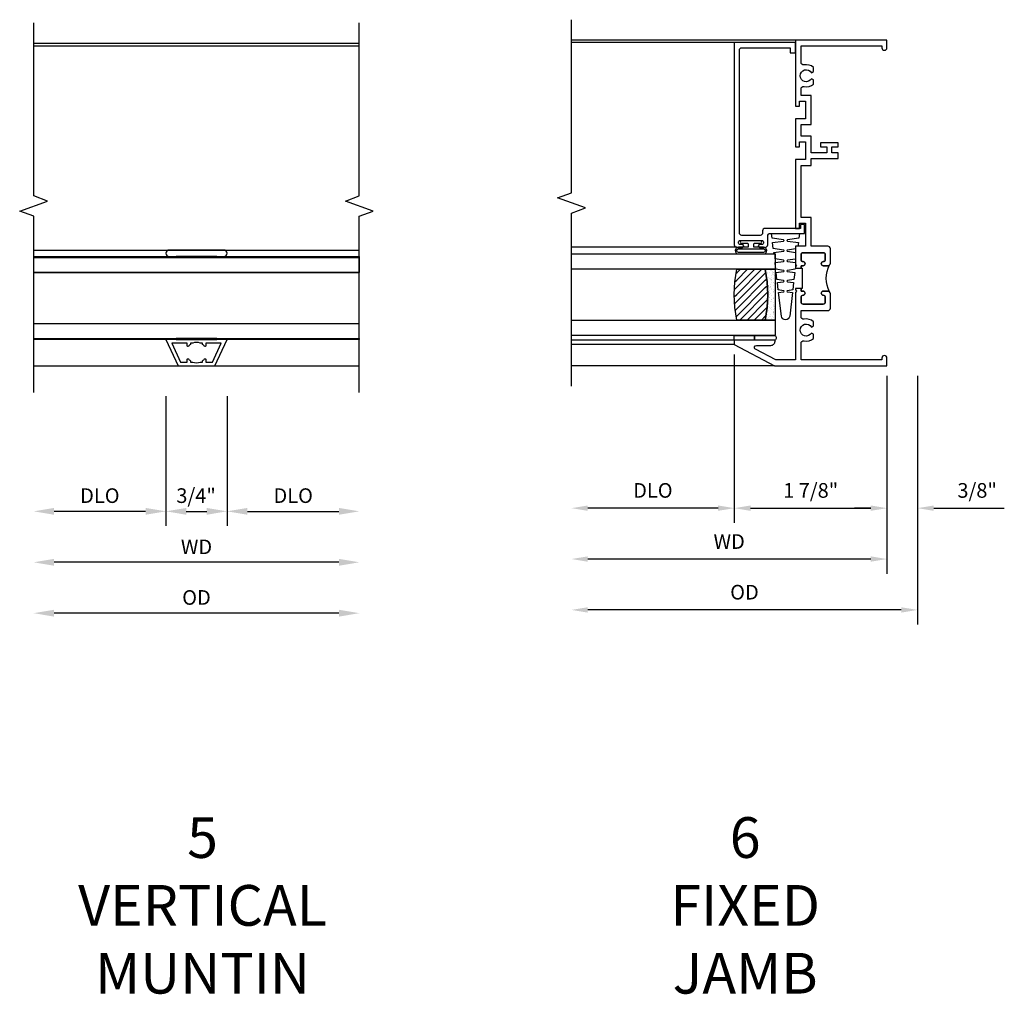
# Model space of a CAD drawing. Extents: x 1.5 to 65.1, y 0.5 to 41.
# Drawn here: x 46.9 to 59, y 25.9 to 37.9 of the extents above; entities that cross this region are included whole.
import ezdxf

# ---------------------------------------------------------------- set-up
doc = ezdxf.new("R2010")
doc.units = 0
doc.header["$LTSCALE"] = 0.5
doc.header["$MEASUREMENT"] = 0
doc.layers.get('0').update_dxf_attribs({"color": 4, "linetype": 'CONTINUOUS'})
doc.layers.add('DIME', color=2, linetype='CONTINUOUS')
doc.styles.get("Standard").update_dxf_attribs({"font": 'arial.ttf'})
doc.dimstyles.new('EXT_ON-OFF', dxfattribs={"dimscale": 2, "dimtxt": 0.09, "dimasz": 0.1, "dimexe": 0.09, "dimexo": 0.063, "dimgap": 0.05, "dimtad": 1, "dimdec": 5, "dimzin": 0, "dimdsep": 46, "dimlunit": 4, "dimtxsty": 'STANDARD', "dimcen": 0, "dimse2": 1, "dimclrd": 256, "dimadec": 0, "dimazin": 0, "dimtfac": 1, "dimtdec": 5, "dimtofl": 0, "dimtmove": 0, "dimatfit": 3, "dimfxl": 1, "dimfrac": 2, "dimtolj": 1, "dimtzin": 0, "dimarcsym": 0})
doc.dimstyles.new('EXT_ON-ON', dxfattribs={"dimscale": 2, "dimtxt": 0.09, "dimasz": 0.1, "dimexe": 0.09, "dimexo": 0.0625, "dimgap": 0.0625, "dimtad": 1, "dimdec": 5, "dimzin": 0, "dimdsep": 46, "dimlunit": 5, "dimtxsty": 'STANDARD', "dimcen": 0, "dimclrd": 256, "dimadec": 0, "dimazin": 0, "dimtfac": 1, "dimtdec": 5, "dimtofl": 0, "dimtmove": 0, "dimatfit": 0, "dimfxl": 1, "dimfrac": 2, "dimtolj": 1, "dimtzin": 0, "dimarcsym": 0})

# ---------------------------------------------------------------- blocks, each defined once
blk = doc.blocks.new('BS-11609')
for points in [[(0.947, 1.125), (0.931, 1.125), (0.916, 1.11), (0.901, 1.125), (0.07, 1.125), (0.07, 1.365), (0.203, 1.615, -0.781286), (0.25, 1.603), (0.25, 1.425, 0.414214), (0.3, 1.375), (0.312, 1.375), (0.312, 1.875), (0.262, 1.875), (0, 1.382), (0, 0), (0.094, 0, 1), (0.094, 0.062), (0.07, 0.062), (0.07, 1.055), (0.274, 1.055, -0.471882), (0.305, 1.018, 0.233083), (0.336, 0.902), (0.386, 0.902), (0.401, 0.928, -3.732051), (0.475, 0.928), (0.49, 0.902), (0.54, 0.902, 0.233083), (0.571, 1.018, -0.471882), (0.602, 1.055), (0.676, 1.055), (0.676, 0.726, 0.414214), (0.707, 0.695), (0.885, 0.695, 0.414214), (0.916, 0.726), (0.916, 0.782, 1), (0.866, 0.782, -0.414214), (0.841, 0.757), (0.781, 0.757, -0.414214), (0.756, 0.782), (0.756, 1.03, -0.414214), (0.781, 1.055), (0.841, 1.055, -0.414214), (0.866, 1.03, 1), (0.916, 1.03), (0.916, 1.055), (0.947, 1.055)], [(1.468, 1.125), (1.243, 1.125), (1.228, 1.11), (1.213, 1.125), (1.197, 1.125), (1.197, 1.055), (1.228, 1.055), (1.228, 1.03, 1), (1.278, 1.03, -0.414214), (1.303, 1.055), (1.363, 1.055, -0.414214), (1.388, 1.03), (1.388, 0.782, -0.414214), (1.363, 0.757), (1.303, 0.757, -0.414214), (1.278, 0.782, 1), (1.228, 0.782), (1.228, 0.726, 0.414214), (1.259, 0.695), (1.437, 0.695, 0.414214), (1.468, 0.726), (1.468, 0.93), (1.819, 0.93), (1.819, 1.055), (2.461, 1.055), (2.461, 0.93), (2.544, 0.93), (2.544, 0.598), (2.614, 0.598), (2.614, 0.676), (2.689, 0.676), (2.689, 0.598), (2.739, 0.598), (2.739, 0.816), (2.689, 0.816), (2.689, 0.738), (2.614, 0.738), (2.614, 0.93), (2.819, 0.93), (2.819, 1.055), (2.961, 1.055), (2.961, 0.93), (3.319, 0.93), (3.319, 1.055), (3.398, 1.055, -0.471882), (3.429, 1.018, 0.233083), (3.46, 0.902), (3.51, 0.902), (3.525, 0.928, -3.732051), (3.599, 0.928), (3.614, 0.902), (3.664, 0.902, 0.233083), (3.695, 1.018, -0.471882), (3.726, 1.055), (3.93, 1.055), (3.93, 0.062), (3.906, 0.062, 1), (3.906, 0), (4, 0), (4, 1.125), (3.187, 1.125), (3.187, 1.075), (3.249, 1.075), (3.249, 1), (3.031, 1), (3.031, 1.125), (2.687, 1.125), (2.687, 1.075), (2.749, 1.075), (2.749, 1), (2.531, 1), (2.531, 1.125), (1.687, 1.125), (1.687, 1.075), (1.749, 1.075), (1.749, 1), (1.468, 1)], [(1.388, 1.03, 0.414214), (1.363, 1.055), (1.303, 1.055, 0.414214), (1.278, 1.03, -1), (1.228, 1.03), (1.228, 1.055), (1.197, 1.055), (1.197, 1.04), (0.947, 1.04), (0.947, 1.055), (0.916, 1.055), (0.916, 1.03, -1), (0.866, 1.03, 0.414214), (0.841, 1.055), (0.781, 1.055, 0.414214), (0.756, 1.03), (0.756, 0.782, 0.414214), (0.781, 0.757), (0.841, 0.757, 0.414214), (0.866, 0.782, -1), (0.916, 0.782), (0.916, 0.726, -0.198912), (0.907, 0.704, -0.247882), (1.237, 0.704, -0.198912), (1.228, 0.726), (1.228, 0.782, -1), (1.278, 0.782, 0.414214), (1.303, 0.757), (1.363, 0.757, 0.414214), (1.388, 0.782)]]:
    blk.add_lwpolyline(points, format="xyb", close=True)
blk = doc.blocks.new('*D1810')
at = {"layer": 'DIME', "color": 0, "lineweight": -2, "transparency": 16777216}
blk.add_line((0, -0.125), (0, -2.555), dxfattribs=at)
at = {"layer": 'DIME', "lineweight": -2, "transparency": 16777216}
blk.add_line((-0.2, -2.375), (-3.675, -2.375), dxfattribs=at)
at = {"layer": 'DIME', "transparency": 16777216}
for points in [[(-3.675, -2.342), (-3.675, -2.408), (-3.875, -2.375)], [(-0.2, -2.342), (-0.2, -2.408), (0, -2.375)]]:
    blk.add_solid(points, dxfattribs=at)
at = {"layer": 'DIME', "color": 0, "transparency": 16777216, "insert": (-1.938, -2.16), "char_height": 0.18, "attachment_point": 5}
blk.add_mtext('\\A1;WD', dxfattribs=at)
blk = doc.blocks.new('*D1811')
at = {"layer": 'DIME', "color": 0, "lineweight": -2, "transparency": 16777216}
for p, q in [((-1.875, 0.137), (-1.875, -1.93)), ((0, -0.125), (0, -1.93))]:
    blk.add_line(p, q, dxfattribs=at)
at = {"layer": 'DIME', "lineweight": -2, "transparency": 16777216}
blk.add_line((-1.675, -1.75), (-0.2, -1.75), dxfattribs=at)
at = {"layer": 'DIME', "transparency": 16777216}
for points in [[(-1.675, -1.717), (-1.675, -1.783), (-1.875, -1.75)], [(-0.2, -1.717), (-0.2, -1.783), (0, -1.75)]]:
    blk.add_solid(points, dxfattribs=at)
at = {"layer": 'DIME', "color": 0, "transparency": 16777216, "insert": (-0.937, -1.532), "char_height": 0.18, "attachment_point": 5}
blk.add_mtext('\\A1;1 7/8"', dxfattribs=at)
blk = doc.blocks.new('*D1812')
at = {"layer": 'DIME', "color": 0, "lineweight": -2, "transparency": 16777216}
blk.add_line((-1.875, 0.137), (-1.875, -1.93), dxfattribs=at)
at = {"layer": 'DIME', "lineweight": -2, "transparency": 16777216}
blk.add_line((-2.075, -1.75), (-3.675, -1.75), dxfattribs=at)
at = {"layer": 'DIME', "transparency": 16777216}
for points in [[(-3.675, -1.717), (-3.675, -1.783), (-3.875, -1.75)], [(-2.075, -1.717), (-2.075, -1.783), (-1.875, -1.75)]]:
    blk.add_solid(points, dxfattribs=at)
at = {"layer": 'DIME', "color": 0, "transparency": 16777216, "insert": (-2.875, -1.532), "char_height": 0.18, "attachment_point": 5}
blk.add_mtext('\\A1;DLO', dxfattribs=at)
blk = doc.blocks.new('*D1813')
at = {"layer": 'DIME', "color": 0, "lineweight": -2, "transparency": 16777216}
for p, q in [((0, -0.125), (0, -1.93)), ((0.375, -0.125), (0.375, -1.93))]:
    blk.add_line(p, q, dxfattribs=at)
at = {"layer": 'DIME', "lineweight": -2, "transparency": 16777216}
for p, q in [((-0.2, -1.75), (-0.4, -1.75)), ((0.575, -1.75), (1.441, -1.75))]:
    blk.add_line(p, q, dxfattribs=at)
at = {"layer": 'DIME', "transparency": 16777216}
for points in [[(-0.2, -1.717), (-0.2, -1.783), (0, -1.75)], [(0.575, -1.717), (0.575, -1.783), (0.375, -1.75)]]:
    blk.add_solid(points, dxfattribs=at)
at = {"layer": 'DIME', "color": 0, "transparency": 16777216, "insert": (1.108, -1.532), "char_height": 0.18, "attachment_point": 5}
blk.add_mtext('\\A1;3/8"', dxfattribs=at)
blk = doc.blocks.new('*D1814')
at = {"layer": 'DIME', "color": 0, "lineweight": -2, "transparency": 16777216}
blk.add_line((0.375, -0.125), (0.375, -3.18), dxfattribs=at)
at = {"layer": 'DIME', "lineweight": -2, "transparency": 16777216}
blk.add_line((0.175, -3), (-3.675, -3), dxfattribs=at)
at = {"layer": 'DIME', "transparency": 16777216}
for points in [[(-3.675, -2.967), (-3.675, -3.033), (-3.875, -3)], [(0.175, -2.967), (0.175, -3.033), (0.375, -3)]]:
    blk.add_solid(points, dxfattribs=at)
at = {"layer": 'DIME', "color": 0, "transparency": 16777216, "insert": (-1.75, -2.782), "char_height": 0.18, "attachment_point": 5}
blk.add_mtext('\\A1;OD', dxfattribs=at)
blk = doc.blocks.new('B127077M1')
for points in [[(-0.085, 0.035), (-0.085, 0.154, 1), (-0.167, 0.154), (-0.167, -0.154, 1), (-0.085, -0.154), (-0.085, -0.035), (-0.045, -0.035, -0.414214), (-0.035, -0.045), (-0.035, -0.12, 1), (-0.005, -0.12), (-0.005, 0.12, 1), (-0.035, 0.12), (-0.035, 0.045, -0.414214), (-0.045, 0.035)], [(-0.105, 0.154), (-0.105, -0.154, -1), (-0.147, -0.154), (-0.147, 0.154, -1)]]:
    blk.add_lwpolyline(points, format="xyb", close=True)
blk = doc.blocks.new('B20-0700M')
blk.add_lwpolyline([(0, 0), (0.06, 0), (0.06, -0.25), (0, -0.25)], close=True)
blk = doc.blocks.new('B245095')
blk.add_lwpolyline([(-2.33635, 0.403, -0.41421356), (-2.36735, 0.434), (-2.36735, 0.657, -0.41421356), (-2.33635, 0.688), (-0.093, 0.688, -0.41421356), (-0.062, 0.657), (-0.062, 0.062), (-0.124, 0.062), (-0.124, 0), (0, 0), (0, 0.75), (-2.48335, 0.75, 0.41421356), (-2.51435, 0.719), (-2.51435, 0.6525, 1), (-2.47935, 0.6525), (-2.47935, 0.675, -1), (-2.42935, 0.675), (-2.42935, 0.415, -1), (-2.47935, 0.415), (-2.47935, 0.4375, 1), (-2.51435, 0.4375), (-2.51435, 0.371, 0.41421356), (-2.48335, 0.34), (-2.37475, 0.34, -0.41421356), (-2.34375, 0.309), (-2.34375, -0.111), (-2.23475, -0.111), (-2.23475, -0.064), (-2.28175, -0.064), (-2.28175, 0.372, 0.41421356), (-2.31275, 0.403)], format="xyb", close=True)
blk = doc.blocks.new('B20-6124M')
at = {"linetype": 'Continuous'}
blk.add_lwpolyline([(-0.187, -0.248), (-0.201, -0.153, 0.869287), (-0.217, -0.153), (-0.229, -0.243), (-0.314, -0.233), (-0.326, -0.153, 0.869287), (-0.342, -0.153), (-0.352, -0.229), (-0.442, -0.218), (-0.451, -0.153, 0.869287), (-0.466, -0.153), (-0.475, -0.214), (-0.764, -0.18, -0.888037), (-0.764, -0.078), (-0.475, -0.043), (-0.466, -0.104, 0.869287), (-0.451, -0.104), (-0.442, -0.039), (-0.352, -0.029), (-0.342, -0.104, 0.869287), (-0.326, -0.104), (-0.314, -0.024), (-0.229, -0.014), (-0.217, -0.104, 0.869287), (-0.201, -0.104), (-0.187, -0.009), (-0.111, 0), (-0.106, 0), (-0.092, -0.104, 0.869287), (-0.076, -0.104), (-0.061, 0), (0, 0), (0, 0.013), (0.017, 0.015), (0.034, -0.104, 0.869287), (0.049, -0.104), (0.067, 0.021), (0.14, 0.03), (0.159, -0.104, 0.869287), (0.174, -0.104), (0.194, 0.036), (0.252, 0.043), (0.252, -0.301), (0.194, -0.294), (0.174, -0.153, 0.869287), (0.159, -0.153), (0.14, -0.287), (0.096, -0.282), (0.096, -0.25), (0.063, -0.25), (0.049, -0.153, 0.869287), (0.034, -0.153), (0.02, -0.25), (-0.062, -0.25), (-0.076, -0.153, 0.869287), (-0.092, -0.153), (-0.105, -0.25), (-0.161, -0.25), (-0.174, -0.25)], format="xyb", close=True, dxfattribs=at)
blk = doc.blocks.new('S345GT02')
h = blk.add_hatch()
h.set_pattern_fill('ANSI31', color=256, scale=0.5, style=0)
h.set_pattern_definition([(315, (-22.4323, -0.0045), (-0.04419417, -0.04419417), [])])
edge = h.paths.add_edge_path()
edge.add_line((0.248, -0.38), (0.248, -0.03))
edge.add_arc((0.56, -1.643), 1.643, 79.0328, 100.9672, ccw=False)
edge.add_line((0.873, -0.03), (0.873, -0.38))
edge.add_arc((0.56, 1.233), 1.643, 259.0328, 280.9672, ccw=False)
h = blk.add_hatch()
h.set_pattern_fill('AR-SAND', color=256, scale=0.03, style=0)
h.set_pattern_definition([(322.5, (-22.4323, -0.0045), (-0.0018898, -0.05780471), [0, -0.0456, 0, -0.051, 0, -0.04875]), (352.5, (-22.4323, -0.0045), (0.0530933, -0.08466438), [0, -0.0246, 0, -0.0411, 0, -0.01575]), (32.5, (-22.4692, -0.0045), (0.09342426, -0.00016977), [0, -0.015, 0, -0.054, 0, -0.0705]), (42.5, (-22.4692, -0.0045), (0.0901838, -0.02633027), [0, -0.0075, 0, -0.0354, 0, -0.0405])])
edge = h.paths.add_edge_path()
edge.add_line((0.873, -0.38), (0.873, -0.5))
edge.add_line((0.873, -0.5), (0.248, -0.5))
edge.add_line((0.248, -0.5), (0.248, -0.38))
edge.add_arc((0.56, 1.233), 1.643, 259.0328, 280.9672)
for p, q in [((-0.05, 0), (-0.05, 2)), ((0, 0), (0, 2)), ((1.142, -0.031), (1.142, 2)), ((3.656, 0), (3.656, 2)), ((3.688, -0.75), (3.688, 2))]:
    blk.add_line(p, q)
for points in [[(0.248, 2), (0.248, -0.5), (0.06, -0.5), (0.06, 2)], [(1.06, 2), (1.06, -0.5), (0.873, -0.5), (0.873, 2)]]:
    blk.add_lwpolyline(points)
for points in [[(0.248, -0.38), (0.248, -0.03, -0.096), (0.873, -0.03), (0.873, -0.38, -0.096)], [(0, -0.25), (0.06, -0.25), (0.06, -0.5, -0.520328), (0, -0.5)], [(0.873, -0.38), (0.873, -0.5), (0.248, -0.5), (0.248, -0.38, 0.096)]]:
    blk.add_lwpolyline(points, format="xyb", close=True)
for name, p in [('B20-0700M', (0, 0)), ('B245095', (3.656, -0.75)), ('B127077M1', (1.227, -0.205)), ('B20-6124M', (1.06, -0.5))]:
    blk.add_blockref(name, p)
blk = doc.blocks.new('*D1834')
at = {"layer": 'DIME', "color": 0, "lineweight": -2, "transparency": 16777216}
blk.add_line((1.75, -3.04), (-1.75, -3.04), dxfattribs=at)
at = {"layer": 'DIME', "color": 0, "transparency": 16777216}
for points in [[(-1.75, -2.998), (-1.75, -3.082), (-2, -3.04)], [(1.75, -2.998), (1.75, -3.082), (2, -3.04)]]:
    blk.add_solid(points, dxfattribs=at)
at = {"layer": 'DIME', "color": 0, "transparency": 16777216, "insert": (0, -2.847), "char_height": 0.18, "attachment_point": 5}
blk.add_mtext('\\A1;{OD}', dxfattribs=at)
blk = doc.blocks.new('*D1835')
at = {"layer": 'DIME', "color": 0, "lineweight": -2, "transparency": 16777216}
blk.add_line((1.75, -2.415), (-1.75, -2.415), dxfattribs=at)
at = {"layer": 'DIME', "color": 0, "transparency": 16777216}
for points in [[(-1.75, -2.373), (-1.75, -2.457), (-2, -2.415)], [(1.75, -2.373), (1.75, -2.457), (2, -2.415)]]:
    blk.add_solid(points, dxfattribs=at)
at = {"layer": 'DIME', "color": 0, "transparency": 16777216, "insert": (0, -2.225), "char_height": 0.18, "attachment_point": 5}
blk.add_mtext('\\A1;WD', dxfattribs=at)
blk = doc.blocks.new('*D1836')
at = {"layer": 'DIME', "color": 0, "lineweight": -2, "transparency": 16777216}
for p, q in [((-0.375, -0.375), (-0.375, -1.969)), ((-0.625, -1.789), (-1.75, -1.789))]:
    blk.add_line(p, q, dxfattribs=at)
at = {"layer": 'DIME', "color": 0, "transparency": 16777216}
for points in [[(-1.75, -1.747), (-1.75, -1.831), (-2, -1.789)], [(-0.625, -1.747), (-0.625, -1.831), (-0.375, -1.789)]]:
    blk.add_solid(points, dxfattribs=at)
at = {"layer": 'DIME', "color": 0, "transparency": 16777216, "insert": (-1.187, -1.596), "char_height": 0.18, "attachment_point": 5}
blk.add_mtext('\\A1;DLO', dxfattribs=at)
blk = doc.blocks.new('*D1837')
at = {"layer": 'DIME', "color": 0, "lineweight": -2, "transparency": 16777216}
for p, q in [((0.375, -0.375), (0.375, -1.969)), ((0.625, -1.789), (1.75, -1.789))]:
    blk.add_line(p, q, dxfattribs=at)
at = {"layer": 'DIME', "color": 0, "transparency": 16777216}
for points in [[(0.625, -1.747), (0.625, -1.831), (0.375, -1.789)], [(1.75, -1.747), (1.75, -1.831), (2, -1.789)]]:
    blk.add_solid(points, dxfattribs=at)
at = {"layer": 'DIME', "color": 0, "transparency": 16777216, "insert": (1.188, -1.596), "char_height": 0.18, "attachment_point": 5}
blk.add_mtext('\\A1;DLO', dxfattribs=at)
blk = doc.blocks.new('*D1838')
at = {"layer": 'DIME', "color": 0, "lineweight": -2, "transparency": 16777216}
for p, q in [((-0.375, -0.375), (-0.375, -1.969)), ((0.375, -0.375), (0.375, -1.969)), ((-0.125, -1.789), (0.125, -1.789))]:
    blk.add_line(p, q, dxfattribs=at)
at = {"layer": 'DIME', "color": 0, "transparency": 16777216}
for points in [[(-0.125, -1.747), (-0.125, -1.831), (-0.375, -1.789)], [(0.125, -1.747), (0.125, -1.831), (0.375, -1.789)]]:
    blk.add_solid(points, dxfattribs=at)
at = {"layer": 'DIME', "color": 0, "transparency": 16777216, "insert": (-0.005, -1.596), "char_height": 0.18, "attachment_point": 5}
blk.add_mtext('\\A1;3/4"', dxfattribs=at)
blk = doc.blocks.new('B30-0903')
at = {"linetype": 'Continuous'}
blk.add_lwpolyline([(0.412, 0.25), (0.412, -0.25), (0.422, -0.25), (0.422, 0.25)], close=True, dxfattribs=at)
blk = doc.blocks.new('BH-329')
at = {"linetype": 'Continuous'}
blk.add_lwpolyline([(0.225, 0), (0.375, 0.322), (-0.375, 0.322), (-0.225, 0)], close=True, dxfattribs=at)
blk.add_lwpolyline([(-0.105, 0.236, -0.414214), (-0.115, 0.246), (-0.115, 0.277), (-0.304, 0.277), (-0.196, 0.045), (-0.115, 0.045), (-0.115, 0.076, -0.414214), (-0.105, 0.086), (-0.1, 0.086, 0.071068), (-0.075, 0.061), (-0.075, 0.045), (-0.047, 0.045, 0.193247), (0.047, 0.045), (0.075, 0.045), (0.075, 0.061, 0.071068), (0.1, 0.086), (0.105, 0.086, -0.414214), (0.115, 0.076), (0.115, 0.045), (0.196, 0.045), (0.304, 0.277), (0.115, 0.277), (0.115, 0.246, -0.414214), (0.105, 0.236), (0.1, 0.236, 0.071068), (0.075, 0.261), (0.075, 0.277), (0.047, 0.277, 0.193247), (-0.047, 0.277), (-0.075, 0.277), (-0.075, 0.261, 0.071068), (-0.1, 0.236)], format="xyb", close=True, dxfattribs=at)
blk = doc.blocks.new('BS-3935')
at = {"linetype": 'Continuous'}
blk.add_lwpolyline([(0.335, 1.578), (-0.335, 1.578, 1), (-0.335, 1.498), (0.335, 1.498, 1)], format="xyb", close=True, dxfattribs=at)
blk = doc.blocks.new('S345VJ01MKCADS')
blk.add_line((-1.38225, 0), (-3.875, 0))
blk.add_lwpolyline([(-3.875, -0.25), (-3.875, 1.875), (-3.703283, 1.9375), (-4.046717, 2.0625), (-3.875, 2.125), (-3.875, 4.25)])
at = {"rotation": 90.00000000000003}
for name, p in [('S345GT02', (-1.875, 0.312)), ('BS-11609', (0, 0))]:
    blk.add_blockref(name, p, dxfattribs=at)
at = {"layer": 'DIME'}
for base, p1, text, picture, middle in [((-3.875, -1.75), (-1.875, 0.262), 'DLO', '*D1812', (-2.875, -1.531869)), ((-3.875, -2.375), (0, 0), 'WD', '*D1810', (-1.9375, -2.16)), ((-3.875, -3), (0.375, 0), 'OD', '*D1814', (-1.75, -2.781869))]:
    dim = blk.add_linear_dim(base=base, p1=p1, p2=(-3.875, -0.25), text=text, dimstyle='EXT_ON-OFF', dxfattribs=at)
    dim.commit()
    dim.dimension.update_dxf_attribs({"geometry": picture, "text_midpoint": middle})
for base, p1, p2, picture, middle in [((0, -1.75), (-1.875, 0.262), (0, 0), '*D1811', (-0.9375, -1.53193)), ((0.375, -1.75), (0, 0), (0.375, 0), '*D1813', (1.10824, -1.531869))]:
    dim = blk.add_linear_dim(base=base, p1=p1, p2=p2, dimstyle='EXT_ON-ON', override={"dimpost": '"'}, dxfattribs=at)
    dim.commit()
    dim.dimension.update_dxf_attribs({"geometry": picture, "text_midpoint": middle})
blk = doc.blocks.new('S345VI517KCADS')
at = {"linetype": 'Continuous'}
for p, q in [((-2, 3.9602), (2, 3.9602)), ((-2, 1.4205), (2, 1.4205)), ((-1.992158, 1.3305), (1.991357, 1.3305)), ((-2.000401, 1.1445), (1.999599, 1.1445)), ((-2, 0.5195), (2, 0.5195)), ((-2, 0.332), (2, 0.332)), ((-1.9998, 0), (2.0002, 0))]:
    blk.add_line(p, q, dxfattribs=at)
blk.add_line((-2, 3.9286), (2, 3.9286))
for points in [[(-2, -0.33), (-2, 1.8352), (-2.171717, 1.8977), (-1.828283, 2.0227), (-2, 2.0852), (-2, 4.2102)], [(2, -0.33), (2, 1.8352), (2.171717, 1.8977), (1.828283, 2.0227), (2, 2.0852), (2, 4.2102)]]:
    blk.add_lwpolyline(points, dxfattribs=at)
for points in [[(-2, 1.3305), (-2, 1.3405), (2, 1.3405), (2, 1.3305)], [(2, 1.1445), (-2, 1.1445), (-2, 1.3305), (2, 1.3305)], [(-1.999699, 0.322), (-1.9998, 0.332), (2, 0.332), (2.0001, 0.322)]]:
    blk.add_lwpolyline(points, close=True, dxfattribs=at)
for name, p in [('BS-3935', (0, -0.1575)), ('BH-329', (0, 0))]:
    blk.add_blockref(name, p, dxfattribs=at)
at = {"linetype": 'Continuous', "rotation": 90}
for p in [(0, 0.9185), (0, -0.09)]:
    blk.add_blockref('B30-0903', p, dxfattribs=at)
at = {"layer": 'DIME'}
dim = blk.add_linear_dim(base=(-2, -1.789136), p1=(-0.3748, 0), p2=(-2, -0.33), text='DLO', dimstyle='EXT_ON-OFF', override={"dimtxt": 0.09, "dimtxsty": 'STANDARD'}, dxfattribs=at)
dim.commit()
dim.dimension.update_dxf_attribs({"geometry": '*D1836', "text_midpoint": (-1.1874, -1.596005)})
dim = blk.add_linear_dim(base=(0.3752, -1.789136), p1=(-0.3748, 0), p2=(0.3752, 0), dimstyle='EXT_ON-ON', override={"dimtxt": 0.09, "dimpost": '"'}, dxfattribs=at)
dim.commit()
dim.dimension.update_dxf_attribs({"geometry": '*D1838', "text_midpoint": (-0.004989, -1.789136), "dimtype": 128})
dim = blk.add_linear_dim(base=(2, -1.789136), p1=(0.3752, 0), p2=(2, -0.33), angle=180, text='DLO', dimstyle='EXT_ON-OFF', override={"dimtxt": 0.09, "dimtxsty": 'STANDARD', "dimse1": 0}, dxfattribs=at)
dim.commit()
dim.dimension.update_dxf_attribs({"geometry": '*D1837', "text_midpoint": (1.1876, -1.596005)})
for base, text, picture, middle in [((-2, -3.040001), '{OD}', '*D1834', (0, -3.040001)), ((-2, -2.415001), 'WD', '*D1835', (0, -2.415001))]:
    dim = blk.add_linear_dim(base=base, p1=(2, -0.33), p2=(-2, -0.33), text=text, dimstyle='EXT_ON-OFF', override={"dimtxt": 0.09, "dimse1": 1}, dxfattribs=at)
    dim.commit()
    dim.dimension.update_dxf_attribs({"geometry": picture, "text_midpoint": middle, "dimtype": 128})

msp = doc.modelspace()

# ---------------------------------------------------------------- block references
for name, p in [('S345VI517KCADS', (49.089117, 33.650618)), ('S345VJ01MKCADS', (57.570284, 33.650618))]:
    msp.add_blockref(name, p)

# ---------------------------------------------------------------- texts
at = {"color": 2, "char_height": 0.5, "width": 10.8703, "attachment_point": 2}
for s, insert in [('5\\PVERTICAL\\PMUNTIN', (49.163386, 28.104707)), ('6\\PFIXED\\PJAMB', (55.828783, 28.104707))]:
    msp.add_mtext(s, dxfattribs=dict(at, insert=insert))

doc.saveas('drawing.dxf')
